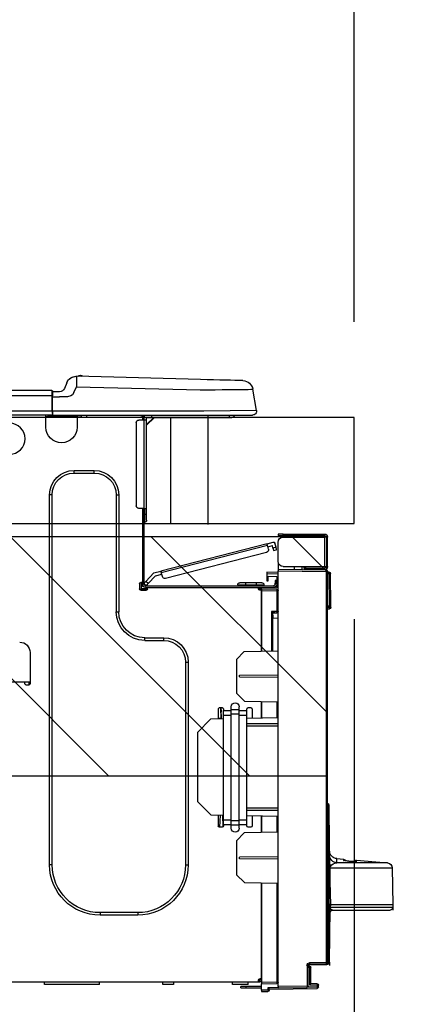
# Model space of a CAD drawing. Extents: x 27948 to 54421, y -25 to 8845.
# Drawn here: x 53277 to 53427, y 2724 to 3095 of the extents above; entities that cross this region are included whole.
import ezdxf

# ---------------------------------------------------------------- set-up
doc = ezdxf.new("R2010")
doc.units = 0
doc.header["$LTSCALE"] = 50
doc.header["$MEASUREMENT"] = 0
doc.layers.get('0').update_dxf_attribs({"linetype": 'CONTINUOUS'})
doc.layers.get('DEFPOINTS').update_dxf_attribs({"color": 146, "linetype": 'CONTINUOUS'})
for name, color, linetype in [('126-甲板', 2, 'CONTINUOUS'), ('150-機器', 8, 'CONTINUOUS'), ('166-寸法B', 11, 'CONTINUOUS'), ('180-補助', 161, 'CONTINUOUS')]:
    doc.layers.add(name, color=color, linetype=linetype)
doc.styles.add('KH001', font='txt')
doc.dimstyles.new('KH1xx030', dxfattribs={"dimscale": 30, "dimtxt": 2, "dimasz": 0.6, "dimexe": 0.3, "dimexo": 1.2, "dimgap": 0.5, "dimtad": 3, "dimdec": 1, "dimdsep": 46, "dimlunit": 6, "dimtxsty": 'KH001', "dimblk": 'DOT', "dimcen": 1, "dimdle": 1, "dimclrd": 256, "dimclre": 256, "dimclrt": 256, "dimadec": 0, "dimazin": 0, "dimtfac": 1, "dimtdec": 1, "dimtix": 1, "dimtmove": 2, "dimatfit": 3, "dimldrblk": 'CLOSEDBLANK', "dimfxl": 1, "dimtolj": 1, "dimtzin": 0, "dimlwd": -1, "dimlwe": -1, "dimarcsym": 0})

# ---------------------------------------------------------------- blocks, each defined once
blk = doc.blocks.new('_Dot')
at = {"color": 0, "linetype": 'ByBlock', "lineweight": -2}
blk.add_line((-0.5, 0), (-1, 0), dxfattribs=at)
at = {"color": 0, "linetype": 'ByBlock', "const_width": 0.5}
blk.add_lwpolyline([(-0.25, 0, 1), (0.25, 0, 1)], format="xyb", close=True, dxfattribs=at)
blk = doc.blocks.new('*D167')
at = {"layer": '166-寸法B', "transparency": 16777216}
for p, q in [((52502.42, 2981.45), (52502.42, 3243.45)), ((53402.42, 2981.45), (53402.42, 3243.45)), ((53384.42, 3234.45), (52520.42, 3234.45))]:
    blk.add_line(p, q, dxfattribs=at)
at = {"layer": 'DEFPOINTS', "color": 0, "transparency": 16777216}
for p in [(52502.42, 3234.45), (52502.42, 2945.45), (53402.42, 2945.45)]:
    blk.add_point(p, dxfattribs=at)
at = {"layer": '166-寸法B', "transparency": 16777216, "xscale": 18, "yscale": 18, "zscale": 18, "rotation": 180}
blk.add_blockref('_Dot', (52502.42, 3234.45), dxfattribs=at)
at = {"layer": '166-寸法B', "transparency": 16777216, "xscale": 18, "yscale": 18, "zscale": 18}
blk.add_blockref('_Dot', (53402.42, 3234.45), dxfattribs=at)
at = {"layer": '166-寸法B', "transparency": 16777216, "insert": (52952.42, 3279.45), "char_height": 60, "attachment_point": 5, "style": 'KH001'}
blk.add_mtext('\\A1;900', dxfattribs=at)
blk = doc.blocks.new('_ClosedBlank')
at = {"color": 0, "linetype": 'ByBlock', "lineweight": -2}
for p, q in [((-1, 0.167), (0, 0)), ((-1, 0.167), (-1, -0.167)), ((0, 0), (-1, -0.167))]:
    blk.add_line(p, q, dxfattribs=at)
blk = doc.blocks.new('HT-F6S_D')
at = {"layer": '150-機器', "color": 13, "linetype": 'Continuous'}
for p, q in [((3.67, 12.98), (3.87, 12.98)), ((3.87, 12.98), (4.46, 13)), ((4.46, 13), (5.41, 13.02)), ((5.41, 13.02), (6.72, 13.06)), ((6.72, 13.06), (8.35, 13.1)), ((8.35, 13.1), (10.25, 13.15)), ((10.25, 13.15), (12.39, 13.2)), ((12.39, 13.2), (14.7, 13.26)), ((14.7, 13.26), (17.14, 13.33)), ((17.14, 13.33), (19.64, 13.39)), ((19.64, 13.39), (66.27, 14.62)), ((66.27, 14.62), (66.27, 14.54)), ((66.27, 14.54), (66.27, 14.32)), ((66.27, 14.32), (66.28, 13.96)), ((66.28, 13.96), (66.3, 13.47)), ((66.3, 13.47), (66.31, 12.88)), ((66.31, 12.88), (66.33, 12.2)), ((66.33, 12.2), (66.35, 11.46)), ((66.35, 11.46), (66.37, 10.7)), ((66.37, 14.62), (66.37, 14.62)), ((69.98, 12.21), (70.9, 10.02)), ((69.98, 12.21), (70.9, 10.02)), ((69.98, 12.21), (69.98, 12.21)), ((-1.45, 1.72), (-0.08, 9.72)), ((0.12, 9.72), (-0.08, 9.72)), ((0.72, 9.71), (0.12, 9.72)), ((1.71, 9.7), (0.72, 9.71)), ((3.06, 9.68), (1.71, 9.7)), ((4.76, 9.66), (3.06, 9.68)), ((6.76, 9.64), (4.76, 9.66)), ((9.02, 9.61), (6.76, 9.64)), ((11.5, 9.58), (9.02, 9.61)), ((14.15, 9.55), (11.5, 9.58)), ((16.92, 9.51), (14.15, 9.55)), ((19.74, 9.48), (16.92, 9.51)), ((66.37, 10.7), (19.74, 9.48)), ((67.28, 8.51), (66.37, 10.7)), ((67.28, 8.51), (67.81, 7.65)), ((67.81, 7.65), (68.43, 7.2)), ((70.9, 10.02), (70.9, 10.02)), ((72.7, 8.81), (75.31, 8.81)), ((75.31, 7.24), (75.31, 8.91)), ((75.31, 8.81), (75.31, 7.24)), ((75.31, 8.32), (75.31, 7.24)), ((75.61, 9.2), (429.43, 9.2)), ((75.61, 9.2), (75.61, 9.17)), ((75.61, 9.17), (75.61, 9.05)), ((75.61, 9.05), (75.61, 8.87)), ((75.61, 8.87), (75.61, 8.63)), ((75.61, 8.63), (75.61, 8.33)), ((75.61, 8.33), (75.61, 7.99)), ((75.61, 7.99), (75.61, 7.63)), ((75.61, 7.63), (75.61, 7.24)), ((68.43, 7.2), (69.74, 6.87)), ((69.74, 6.87), (72.7, 6.85)), ((75.31, 6.85), (72.7, 6.85)), ((75.31, 0.59), (75.31, 7.24)), ((75.61, 7.24), (75.31, 7.24)), ((75.61, 7.24), (75.61, 1.47)), ((75.61, 7.24), (429.43, 7.24)), ((-1.45, 1.72), (18.37, 1.47)), ((18.37, 0), (0, 0)), ((8.76, -0.88), (8.76, 0)), ((18.37, 1.47), (75.31, 1.47)), ((75.31, 0), (18.37, 0)), ((38.13, 0), (38.13, -0.88)), ((62.47, -0.74), (62.44, 0)), ((64.43, -0.69), (64.4, 0)), ((66.08, 0), (66.08, -0.69)), ((66.67, 0), (66.67, -0.1)), ((67.34, 0), (67.34, -0.1)), ((67.34, 0), (67.34, -0.1)), ((70.6, -0.1), (70.59, 0)), ((70.6, -0.1), (70.59, 0)), ((71.58, -0.1), (71.57, 0)), ((71.58, -0.1), (71.57, 0)), ((71.58, -0.1), (71.57, 0)), ((71.58, -0.1), (71.57, 0)), ((71.57, 0), (71.58, -0.1)), ((71.57, 0), (71.58, -0.1)), ((71.57, 0), (71.58, -0.1)), ((71.57, 0), (71.58, -0.1)), ((73.54, -0.1), (73.53, 0)), ((75.31, 0.59), (75.31, 0)), ((75.31, 0), (429.72, 0)), ((75.61, 1.47), (429.43, 1.47)), ((77.24, -0.1), (77.24, 0)), ((77.83, -0.69), (77.83, 0)), ((8.76, -0.88), (7.78, -0.88)), ((38.13, -0.88), (8.76, -0.88)), ((37.01, -0.88), (39.94, -3.82)), ((37.27, -0.88), (39.94, -3.56)), ((39.94, -0.88), (38.13, -0.88)), ((39.94, -1.86), (39.94, -0.88)), ((39.94, -35.15), (39.94, -1.86)), ((39.94, -1.86), (40.92, -1.86)), ((40.53, -0.1), (40.73, -0.1)), ((40.73, -0.1), (40.73, -0.29)), ((40.92, -0.49), (40.92, -0.88)), ((40.92, -0.88), (40.92, -1.86)), ((40.92, -1.86), (40.92, -35.15)), ((40.92, -1.86), (42.88, -1.86)), ((41.51, -0.2), (41.51, -1.86)), ((42.1, -0.2), (41.51, -0.2)), ((43.86, -2.84), (43.86, -34.17)), ((64.43, -0.69), (62.47, -0.74)), ((65, -0.67), (64.43, -0.69)), ((65.55, -0.66), (65, -0.67)), ((66.06, -0.65), (65.55, -0.66)), ((66.08, -0.64), (65.62, -0.66)), ((66.08, -0.64), (66.06, -0.65)), ((66.08, -0.69), (77.83, -0.69)), ((66.08, -0.69), (66.08, -4.6)), ((66.67, -0.1), (77.24, -0.1)), ((77.83, -4.6), (77.83, -0.69)), ((67.26, -20.85), (59.62, -20.85)), ((59.62, -21.83), (59.62, -20.85)), ((67.26, -21.83), (59.62, -21.83)), ((67.26, -21.83), (67.26, -20.85)), ((50.42, -30.06), (50.42, -74.11)), ((51.4, -30.06), (50.42, -30.06)), ((51.4, -30.06), (51.4, -74.11)), ((75.48, -30.06), (76.46, -30.06)), ((75.48, -169.47), (75.48, -30.06)), ((76.46, -169.47), (76.46, -30.06)), ((39.94, -37.5), (39.94, -35.15)), ((40.92, -35.15), (39.94, -35.15)), ((40.73, -35.15), (40.73, -37.5)), ((40.92, -35.15), (40.92, -63.73)), ((40.92, -35.15), (42.88, -35.15)), ((41.51, -35.15), (41.51, -63.05)), ((39.94, -37.5), (40.73, -37.5)), ((39.94, -39.65), (39.94, -37.5)), ((40.73, -37.5), (40.92, -37.5)), ((40.73, -37.5), (40.73, -40.43)), ((40.73, -40.43), (40.92, -40.43)), ((-28.2, -45.9), (-28.2, -46)), ((-28.2, -57.06), (-28.2, -46)), ((-28.2, -46), (-27.12, -46)), ((-27.61, -45.9), (-27.61, -46)), ((-11.55, -44.82), (-27.12, -44.82)), ((-27.12, -45.41), (-11.55, -45.41)), ((-27.12, -46), (-27.12, -57.06)), ((-11.55, -46), (-27.12, -46)), ((-17.82, -45.41), (-17.82, -46)), ((-13.12, -46), (-13.12, -45.41)), ((-11.55, -45.41), (-11.55, -44.82)), ((-11.55, -44.82), (-9.59, -44.82)), ((-9.59, -45.41), (-11.55, -45.41)), ((-9.59, -44.82), (-9.59, -45.41)), ((-9.59, -55.1), (-9.59, -47.95)), ((-5.41, -48.46), (-7.69, -47.87)), ((-9.04, -50.74), (-9.02, -50.69)), ((-9.04, -50.76), (-9.04, -50.74)), ((-7.91, -51.05), (-9.04, -50.76)), ((-9.02, -50.69), (-9, -50.6)), ((-9, -50.6), (-8.97, -50.48)), ((-8.97, -50.48), (-8.93, -50.34)), ((-8.93, -50.34), (-8.89, -50.18)), ((-8.89, -50.18), (-8.85, -50)), ((-8.85, -50), (-8.8, -49.81)), ((-8.8, -49.81), (-8.41, -48.3)), ((-8.8, -49.81), (-7.66, -50.11)), ((-7.9, -51.04), (-7.91, -51.05)), ((-7.89, -50.98), (-7.9, -51.04)), ((-7.86, -50.9), (-7.89, -50.98)), ((-7.83, -50.78), (-7.86, -50.9)), ((-7.8, -50.63), (-7.83, -50.78)), ((-7.75, -50.47), (-7.8, -50.63)), ((-7.71, -50.29), (-7.75, -50.47)), ((-7.66, -50.11), (-7.71, -50.29)), ((-7.66, -50.11), (-7.42, -49.16)), ((-5.71, -49.6), (-7.42, -49.16)), ((-5.95, -50.55), (-5.56, -49.03)), ((-5.56, -49.03), (-5.53, -48.92)), ((34.39, -59.36), (-5.56, -49.03)), ((-5.53, -48.92), (-5.51, -48.81)), ((-5.51, -48.81), (-5.48, -48.72)), ((-5.48, -48.72), (-5.46, -48.63)), ((-5.46, -48.63), (-5.44, -48.56)), ((-5.44, -48.56), (-5.43, -48.51)), ((-5.43, -48.51), (-5.42, -48.47)), ((-5.42, -48.47), (-5.41, -48.46)), ((-5.41, -48.46), (34.54, -58.8)), ((-5.25, -51.74), (32.8, -61.58)), ((-9.66, -55.59), (-9.59, -55.59)), ((-28.82, -59.71), (-28.82, -59.23)), ((-28.82, -59.23), (-28.64, -59.23)), ((-28.64, -59.71), (-28.64, -59.23)), ((-28.64, -59.23), (-28.2, -59.32)), ((-27.12, -57.06), (-28.2, -57.06)), ((-28.2, -57.06), (-28.2, -57.16)), ((-28.2, -206.33), (-28.2, -58.88)), ((-28.2, -58.88), (-27.71, -58.88)), ((-27.71, -58.39), (-9.59, -58.23)), ((-9.59, -58.72), (-27.71, -58.88)), ((-27.71, -58.88), (-27.71, -206.33)), ((-27.61, -57.06), (-27.61, -57.16)), ((-11.55, -57.06), (-27.12, -57.06)), ((-19.87, -57.65), (-27.12, -57.65)), ((-19.87, -58.23), (-27.12, -58.23)), ((-19.87, -57.06), (-19.87, -57.51)), ((-19.45, -57.51), (-19.87, -57.51)), ((-19.87, -58.23), (-19.87, -57.65)), ((-19.87, -57.65), (-19.38, -57.65)), ((-19.38, -58.23), (-19.87, -58.23)), ((-19.45, -57.51), (-19.45, -57.06)), ((-19.38, -57.51), (-19.45, -57.51)), ((-19.38, -57.65), (-19.38, -57.06)), ((-19.38, -57.65), (-19.38, -58.23)), ((-19.38, -58.32), (-19.38, -58.23)), ((-18.51, -57.06), (-18.51, -58.31)), ((-15.71, -58.29), (-15.71, -57.06)), ((-9.59, -56.08), (-9.86, -56.08)), ((-9.59, -56.08), (-9.59, -58.23)), ((-9.59, -58.23), (-9.59, -58.72)), ((-9.59, -215.3), (-9.59, -58.72)), ((-9.59, -59.27), (-5.29, -59.2)), ((-5.29, -59.2), (-5.29, -59.68)), ((34.42, -59.25), (34.39, -59.36)), ((34.45, -59.15), (34.42, -59.25)), ((34.47, -59.05), (34.45, -59.15)), ((34.49, -58.96), (34.47, -59.05)), ((34.51, -58.89), (34.49, -58.96)), ((34.53, -58.84), (34.51, -58.89)), ((34.54, -58.8), (34.53, -58.81)), ((34.53, -58.81), (34.53, -58.84)), ((37.24, -59.49), (34.54, -58.8)), ((-29.47, -72.06), (-29.31, -59.71)), ((-28.98, -72.06), (-28.82, -59.71)), ((-28.64, -59.71), (-28.82, -59.71)), ((-5.29, -59.68), (-9.59, -59.76)), ((-5.29, -60.71), (-9.1, -60.77)), ((-9.1, -60.77), (-9.1, -62.36)), ((-9.1, -62.36), (-8.52, -62.36)), ((-9.1, -63.34), (-9.1, -62.36)), ((-8.52, -62.36), (-8.52, -63.34)), ((-5.87, -61.48), (-5.87, -61.09)), ((-5.29, -61.48), (-5.87, -61.48)), ((-5.87, -62.46), (-5.87, -61.48)), ((-5.29, -62.46), (-5.87, -62.46)), ((-5.36, -60.71), (-5.31, -60.88)), ((-5.31, -60.88), (-5.29, -61.09)), ((-5.29, -59.68), (-5.29, -60.71)), ((-5.29, -61.09), (-5.29, -61.48)), ((-5.29, -61.48), (-5.29, -62.46)), ((34, -60.88), (34.39, -59.36)), ((36.61, -60.55), (34.24, -59.93)), ((39.4, -63.51), (36.61, -60.55)), ((37.24, -59.49), (40.25, -62.71)), ((39.4, -63.51), (40.25, -62.71)), ((40.25, -62.71), (40.38, -62.85)), ((40.38, -62.85), (40.51, -62.98)), ((40.51, -62.98), (40.63, -63.1)), ((41.51, -63.05), (41.51, -63.73)), ((41.51, -63.05), (42.1, -63.05)), ((42, -63.05), (42, -65.5)), ((-9.11, -66.18), (-9.59, -66.18)), ((-9.11, -65.7), (-3.33, -65.59)), ((-3.33, -66.08), (-9.11, -66.18)), ((-9.11, -66.18), (-9.11, -74)), ((-8.52, -63.34), (-9.1, -63.34)), ((-9.1, -63.73), (-9.1, -63.34)), ((-9.1, -63.73), (-9.1, -65.09)), ((-9.1, -65.09), (-3.33, -65.19)), ((-8.52, -63.73), (-8.52, -63.34)), ((-8.52, -65.1), (-8.52, -64.91)), ((-8.52, -64.91), (-7.93, -64.91)), ((40.34, -64.32), (-7.93, -64.32)), ((-2.25, -64.91), (-7.93, -64.91)), ((-6.56, -64.91), (-6.56, -65.13)), ((-4.21, -63.93), (-4.21, -64.32)), ((-1.27, -63.93), (-4.21, -63.93)), ((-3.43, -63.15), (-1.27, -63.15)), ((-3.33, -65.59), (-3.33, -65.19)), ((-2.25, -65.4), (-3.33, -65.4)), ((-3.33, -65.59), (-3.33, -65.99)), ((-3.33, -65.74), (-2.32, -65.75)), ((-3.33, -88.93), (-3.33, -65.99)), ((-3.33, -65.99), (-2.74, -65.99)), ((-3.33, -66.08), (-3.33, -88.93)), ((-2.25, -65.5), (-2.25, -64.91)), ((39.65, -64.91), (-2.25, -64.91)), ((-1.27, -63.15), (2.64, -63.15)), ((-1.27, -63.15), (-1.27, -63.93)), ((-1.27, -63.93), (-1.27, -64.32)), ((2.64, -63.93), (-1.27, -63.93)), ((2.64, -63.15), (4.8, -63.15)), ((2.64, -63.15), (2.64, -63.93)), ((2.64, -63.93), (2.64, -64.32)), ((5.58, -63.93), (2.64, -63.93)), ((5.58, -63.93), (5.58, -64.32)), ((39.53, -63.65), (39.4, -63.51)), ((39.65, -63.78), (39.53, -63.65)), ((39.77, -63.91), (39.65, -63.78)), ((40.34, -64.91), (39.65, -64.91)), ((39.65, -65.5), (39.65, -64.91)), ((42, -65.4), (39.65, -65.4)), ((39.87, -64.01), (39.77, -63.91)), ((41.8, -65.89), (39.85, -65.89)), ((39.95, -64.1), (39.87, -64.01)), ((40.02, -64.17), (39.95, -64.1)), ((40.05, -64.21), (40.02, -64.17)), ((40.07, -64.22), (40.05, -64.21)), ((40.92, -63.42), (40.07, -64.22)), ((42.1, -65.99), (40.14, -65.99)), ((40.63, -63.1), (40.73, -63.21)), ((40.73, -63.21), (40.81, -63.3)), ((40.81, -63.3), (40.87, -63.37)), ((40.87, -63.37), (40.91, -63.41)), ((40.91, -63.41), (40.92, -63.42)), ((42.59, -63.54), (42.59, -65.5)), ((-29.47, -72.06), (-28.98, -72.06)), ((-29.46, -72.55), (-29.47, -72.06)), ((-28.98, -72.06), (-28.2, -72.06)), ((-28.97, -72.55), (-28.98, -72.06)), ((-28.97, -73.03), (-28.97, -72.55)), ((-28.97, -72.55), (-28.2, -72.55)), ((-28.2, -73.03), (-28.97, -73.03)), ((-9.11, -74), (-9.59, -74)), ((-9.11, -74), (-7.16, -74)), ((-7.16, -74), (-7.16, -88.87)), ((51.4, -74.11), (50.42, -74.11)), ((-9.59, -74.47), (-9.23, -74.48)), ((-7.64, -76.46), (-9.59, -76.43)), ((-7.64, -74.49), (-9.1, -74.49)), ((-8.34, -74.49), (-7.64, -74.51)), ((-7.64, -75.34), (-7.64, -74.49)), ((-7.64, -75.34), (-7.64, -76.46)), ((-7.64, -88.86), (-7.64, -76.46)), ((40.63, -83.9), (33.48, -83.9)), ((33.48, -84.88), (33.48, -83.9)), ((40.63, -84.88), (33.48, -84.88)), ((40.63, -84.88), (40.63, -83.9)), ((3.13, -89.05), (-9.59, -88.82)), ((6.07, -92.09), (3.13, -89.05)), ((6.07, -92.09), (6.07, -104.8)), ((83.8, -89.48), (83.8, -101.23)), ((24.28, -93.1), (24.28, -169.47)), ((25.26, -93.1), (24.28, -93.1)), ((25.26, -93.1), (25.26, -169.47)), ((4.9, -98.01), (-9.59, -97.93)), ((4.9, -98.67), (-9.59, -98.75)), ((4.9, -98.67), (4.9, -98.01)), ((83.8, -100.64), (85.76, -100.64)), ((84.29, -100.64), (84.27, -101.72)), ((84.29, -101.72), (85.27, -101.72)), ((85.76, -101.23), (85.76, -100.64)), ((85.76, -100.64), (116.11, -100.64)), ((3.08, -107.79), (6.07, -104.8)), ((3.08, -107.79), (-9.59, -108.01)), ((-9.11, -108), (-9.11, -114.13)), ((-3.33, -114.23), (-3.33, -107.9)), ((-3.33, -107.9), (-3.33, -114.23)), ((0.2, -110.73), (0.2, -114.29)), ((1.66, -110.24), (0.69, -110.24)), ((2.15, -111.36), (2.15, -110.73)), ((5.09, -111.02), (5.09, -109.89)), ((5.09, -111.02), (8.03, -111.02)), ((5.09, -112.7), (5.09, -111.02)), ((8.03, -111.02), (8.03, -109.89)), ((8.03, -112.7), (8.03, -111.02)), ((10.96, -110.73), (10.96, -111.36)), ((12.43, -110.24), (11.45, -110.24)), ((11.92, -110.24), (11.89, -111.82)), ((11.91, -114.35), (11.98, -110.24)), ((12.92, -110.73), (12.92, -114.52)), ((-9.59, -114.12), (2.15, -114.33)), ((2.15, -113.04), (2.15, -111.36)), ((5.09, -111.36), (2.15, -111.36)), ((5.09, -113.04), (2.15, -113.04)), ((2.15, -152.53), (2.15, -113.04)), ((5.09, -152.88), (5.09, -112.7)), ((5.09, -112.7), (8.03, -112.7)), ((10.96, -111.36), (8.03, -111.36)), ((8.03, -152.88), (8.03, -112.7)), ((10.96, -113.04), (8.03, -113.04)), ((10.96, -113.04), (10.96, -111.36)), ((10.96, -152.53), (10.96, -113.04)), ((10.96, -114.48), (15.86, -114.57)), ((11.84, -114.5), (11.85, -114.35)), ((11.87, -112.78), (11.85, -114.35)), ((11.85, -114.5), (11.85, -114.35)), ((11.85, -114.35), (12.92, -114.35)), ((11.87, -112.71), (11.88, -112.62)), ((11.87, -112.76), (11.87, -112.71)), ((11.87, -112.78), (11.87, -112.76)), ((11.93, -112.78), (11.87, -112.78)), ((11.88, -112.19), (11.89, -112.01)), ((11.88, -112.36), (11.88, -112.19)), ((11.88, -112.5), (11.88, -112.36)), ((11.88, -112.62), (11.88, -112.5)), ((11.89, -111.82), (11.95, -111.82)), ((11.89, -112.01), (11.89, -111.82)), ((20.76, -119.64), (15.86, -114.57)), ((-9.59, -116.29), (2.15, -116.35)), ((2.15, -117.04), (-9.59, -117.1)), ((20.76, -119.64), (20.76, -145.66)), ((-28.78, -206.41), (-28.78, -147.12)), ((-28.3, -147.12), (-28.78, -147.12)), ((-28.69, -146.82), (-28.67, -146.79)), ((-28.67, -146.79), (-28.59, -146.72)), ((-28.65, -146.78), (-28.2, -146.31)), ((-28.59, -146.72), (-28.47, -146.6)), ((-28.47, -146.6), (-28.45, -146.58)), ((-28.2, -147.01), (-28.3, -147.12)), ((-28.3, -147.12), (-28.3, -206.41)), ((-9.59, -148.11), (2.15, -148.17)), ((15.77, -150.64), (20.76, -145.66)), ((-29.06, -169.19), (-28.78, -149.49)), ((2.15, -148.86), (-9.59, -148.92)), ((2.15, -150.88), (-9.59, -151.09)), ((-9.11, -151.08), (-9.11, -157.21)), ((-3.33, -157.31), (-3.33, -150.98)), ((-3.33, -150.98), (-3.33, -157.31)), ((0.2, -150.92), (0.2, -154.78)), ((15.77, -150.64), (10.96, -150.73)), ((11.13, -155.15), (11.21, -150.72)), ((12.3, -155.27), (12.14, -150.71)), ((12.92, -150.69), (12.92, -154.78)), ((0.69, -155.27), (1.66, -155.27)), ((2.15, -154.22), (2.15, -152.53)), ((5.09, -152.53), (2.15, -152.53)), ((5.09, -154.22), (2.15, -154.22)), ((2.15, -154.78), (2.15, -154.22)), ((5.09, -152.88), (8.03, -152.88)), ((5.09, -154.56), (5.09, -152.88)), ((5.09, -154.56), (8.03, -154.56)), ((5.09, -155.69), (5.09, -154.56)), ((10.96, -152.53), (8.03, -152.53)), ((8.03, -154.56), (8.03, -152.88)), ((10.96, -154.22), (8.03, -154.22)), ((8.03, -155.69), (8.03, -154.56)), ((10.96, -154.22), (10.96, -152.53)), ((10.96, -154.22), (10.96, -154.78)), ((11.45, -155.27), (12.43, -155.27)), ((-9.59, -157.2), (3.13, -157.42)), ((6.07, -160.46), (3.13, -157.42)), ((6.07, -160.46), (6.07, -173.18)), ((-9.59, -166.46), (4.9, -166.54)), ((4.9, -167.2), (4.9, -166.54)), ((-52.58, -170.64), (-52.77, -184.55)), ((-29.13, -170.64), (-52.58, -170.64)), ((-39.14, -167.75), (-50.78, -168.72)), ((-50.78, -168.72), (-31.72, -168.72)), ((-39.14, -168.28), (-39.14, -167.75)), ((-36.21, -168.06), (-37.18, -168.14)), ((-34.25, -167.87), (-34.36, -167.89)), ((-31.68, -167.12), (-34.25, -167.34)), ((-34.25, -167.34), (-34.25, -167.54)), ((-34.25, -167.54), (-34.25, -167.87)), ((-31.72, -168.72), (-31.71, -168.57)), ((-31.71, -168.57), (-31.7, -168.07)), ((-31.7, -168.07), (-31.69, -167.37)), ((-31.69, -167.37), (-31.68, -167.12)), ((-31.68, -167.12), (-31.68, -167.14)), ((-29.24, -175.72), (-29.13, -170.64)), ((-29.04, -170.65), (-29.12, -175.73)), ((-9.59, -167.28), (4.9, -167.2)), ((25.26, -169.47), (24.28, -169.47)), ((75.48, -169.47), (76.46, -169.47)), ((3.08, -176.17), (6.07, -173.18)), ((-29.39, -184.53), (-29.24, -175.72)), ((-29.12, -175.73), (-29.26, -184.54)), ((3.08, -176.17), (-9.59, -176.39)), ((-9.11, -176.38), (-9.11, -213.72)), ((-3.33, -212.45), (-3.33, -176.28)), ((-3.33, -176.28), (-3.33, -213.82)), ((-52.77, -184.55), (-52.76, -185.54)), ((-52.77, -184.55), (-29.39, -184.55)), ((-29.39, -184.54), (-29.39, -184.53)), ((-29.39, -184.55), (-29.39, -184.54)), ((-29.32, -184.27), (-29.31, -184.18)), ((-29.32, -184.55), (-29.32, -184.27)), ((-29.32, -184.57), (-29.32, -184.55)), ((-29.32, -184.55), (-29.32, -184.55)), ((-29.31, -185.54), (-29.32, -184.57)), ((-29.31, -184.15), (-29.3, -184.14)), ((-29.31, -184.18), (-29.31, -184.15)), ((-29.3, -184.14), (-29.3, -184.14)), ((-29.3, -184.14), (-29.29, -184.14)), ((-29.29, -184.14), (-29.29, -184.15)), ((-29.29, -184.15), (-29.29, -184.17)), ((-29.29, -184.17), (-29.28, -184.27)), ((-29.28, -184.27), (-29.27, -184.39)), ((-29.27, -184.39), (-29.27, -184.54)), ((-29.27, -184.54), (-29.25, -185.54)), ((-29.26, -184.55), (-29.26, -184.54)), ((-29.26, -184.54), (-29.26, -184.54)), ((-29.26, -184.54), (-29.26, -184.54)), ((-29.26, -184.54), (-29.26, -184.55)), ((-28.78, -184.55), (-29.26, -184.55)), ((-52.76, -185.54), (-52.76, -186.5)), ((-52.76, -185.54), (-29.31, -185.54)), ((-30.21, -186.5), (-51.78, -186.5)), ((-30.21, -186.5), (-29.62, -186.27)), ((-29.62, -186.27), (-29.46, -186.08)), ((-29.46, -186.08), (-29.36, -185.87)), ((-29.36, -185.87), (-29.34, -185.78)), ((-28.97, -206.1), (-29.25, -186.02)), ((43.27, -187.48), (43.27, -188.46)), ((43.27, -187.48), (57.47, -187.48)), ((43.27, -188.46), (57.47, -188.46)), ((57.47, -187.48), (57.47, -188.46)), ((-28.97, -206.1), (-28.97, -207.36)), ((-28.78, -206.41), (-28.3, -206.41)), ((-28.3, -206.41), (-28.19, -206.41)), ((-21.09, -207.03), (-28.3, -206.9)), ((-28.2, -206.33), (-27.71, -206.33)), ((-27.5, -207.06), (-27.99, -207.06)), ((-27.71, -206.33), (-21.44, -206.38)), ((-21.44, -206.87), (-27.71, -206.82)), ((-27.5, -207.06), (-27.5, -206.91)), ((-21.26, -207.06), (-27.5, -207.06)), ((-21.44, -207.59), (-20.95, -207.59)), ((-21.26, -207.04), (-21.26, -207.02)), ((-21.26, -207.06), (-21.26, -207.04)), ((-21.11, -207.05), (-21.26, -207.06)), ((-21.06, -207.06), (-21.12, -207.05)), ((-21.07, -207.04), (-21.11, -207.05)), ((-20.47, -207.36), (-20.95, -207.36)), ((-20.95, -215.2), (-20.95, -207.36)), ((-20.47, -207.36), (-20.47, -215.2)), ((-21.93, -214.24), (-21.93, -208.08)), ((-21.45, -208.08), (-21.93, -208.08)), ((-21.45, -208.08), (-21.45, -214.72)), ((-20.95, -208.08), (-21.45, -208.08)), ((-24.77, -214.77), (-24.29, -214.77)), ((-24.77, -215.51), (-24.77, -214.77)), ((-24.29, -214.28), (-21.93, -214.24)), ((-21.45, -214.72), (-24.29, -214.77)), ((-24.29, -214.77), (-24.29, -215.51)), ((-9.59, -213.72), (-9.11, -213.72)), ((-9.11, -213.72), (-3.33, -213.82)), ((-3.33, -214.31), (-9.11, -214.21)), ((-3.33, -212.45), (-2.74, -212.45)), ((-3.33, -212.94), (-2.74, -212.94)), ((-3.33, -213.52), (-2.74, -213.52)), ((-3.33, -213.82), (-3.33, -214.31)), ((-3.33, -216.66), (-3.33, -214.31)), ((-2.74, -212.45), (-2.74, -212.94)), ((-2.74, -213.52), (-2.74, -212.94)), ((-2.74, -212.94), (-2.25, -212.94)), ((-2.25, -213.52), (-2.74, -213.52)), ((-2.25, -212.93), (-2.25, -212.94)), ((-2.25, -213.52), (-2.25, -212.94)), ((416.18, -213.52), (-2.25, -213.52)), ((1.66, -214.5), (1.66, -213.52)), ((1.66, -214.5), (7.54, -214.5)), ((7.54, -214.5), (7.54, -213.52)), ((29.86, -213.52), (29.86, -214.5)), ((29.86, -214.5), (33.78, -214.5)), ((33.78, -214.5), (33.78, -213.52)), ((57.66, -214.5), (57.66, -213.52)), ((57.66, -214.5), (78.42, -214.5)), ((78.42, -214.5), (78.42, -213.52)), ((-24.77, -215.51), (-24.29, -215.51)), ((-24.29, -215.51), (-20.79, -215.57)), ((-6.27, -216.31), (-24.29, -216)), ((-20.47, -215.2), (-20.95, -215.2)), ((-20.47, -215.2), (-9.59, -215.3)), ((-9.59, -215.79), (-20.47, -215.69)), ((-9.59, -215.3), (-9.59, -215.79)), ((-9.59, -215.76), (-5.78, -215.83)), ((-6.27, -216.66), (-6.27, -216.31)), ((-5.78, -216.66), (-6.27, -216.66)), ((-5.78, -215.83), (-5.78, -216.66)), ((-5.78, -216.66), (-3.33, -216.66)), ((-3.33, -217.15), (-5.78, -217.15)), ((-3.33, -215.29), (2.55, -215.29)), ((2.55, -215.87), (-3.33, -215.87)), ((-3.33, -216.66), (-3.33, -217.15)), ((2.55, -215.29), (2.55, -215.87)), ((2.55, -215.29), (4.5, -215.29)), ((4.5, -215.87), (2.55, -215.87)), ((4.5, -215.87), (4.5, -215.29))]:
    blk.add_line(p, q, dxfattribs=at)
for points in [[(-7.16, -74), (-7.22, -74.07), (-7.28, -74.13), (-7.33, -74.18), (-7.39, -74.24), (-7.44, -74.29), (-7.49, -74.34), (-7.53, -74.38), (-7.56, -74.42), (-7.59, -74.45), (-7.61, -74.47), (-7.63, -74.48), (-7.64, -74.49), (-7.64, -74.49)], [(-28.97, -206.1), (-28.96, -206.1), (-28.92, -206.1), (-28.87, -206.1), (-28.79, -206.1), (-28.78, -206.1)], [(-21.93, -214.24), (-21.93, -214.25), (-21.91, -214.26), (-21.9, -214.28), (-21.87, -214.3), (-21.84, -214.34), (-21.8, -214.38), (-21.75, -214.42), (-21.71, -214.47), (-21.65, -214.52), (-21.59, -214.58), (-21.54, -214.64), (-21.48, -214.7), (-21.45, -214.72)], [(-5.78, -215.83), (-5.85, -215.89), (-5.91, -215.95), (-5.96, -216.01), (-6.02, -216.06), (-6.07, -216.11), (-6.12, -216.16), (-6.16, -216.2), (-6.19, -216.24), (-6.22, -216.27), (-6.24, -216.29), (-6.26, -216.3), (-6.27, -216.31), (-6.27, -216.31)]]:
    blk.add_lwpolyline(points, dxfattribs=at)
blk.add_circle((91.54, -8.91), 5.87, dxfattribs=at)
for centre, radius, start, end in [((64.9, 14.28), 0.784, 23.5498, 159.4502), ((64.9, 14.28), 0.784, 23.5498, 92.5103), ((3.78, 9.06), 3.92, 91.5, 170.3266), ((66.37, 10.7), 3.92, 22.6199, 91.5), ((66.37, 10.7), 3.92, 22.6199, 87.6957), ((72.7, 10.77), 1.96, 202.6196, 270), ((72.7, 10.77), 1.96, 202.6203, 270), ((75.61, 8.91), 0.294, 90, 180), ((0, 1.47), 1.47, 170.3266, 270), ((7.78, 0.1), 0.979, 185.7392, 270), ((78.71, -0.05), 3.46, 153.842, 169.2883), ((39.94, -0.88), 0.979, 0, 64.1581), ((40.34, -0.49), 0.587, 0, 56.4427), ((40.34, -0.49), 1.17, 0, 24.6243), ((42.1, 0.29), 0.49, 270, 323.1301), ((42.88, -2.84), 0.979, 0, 90), ((71.96, -4.6), 5.87, 180, 0), ((59.62, -30.06), 9.2, 90, 180), ((59.62, -30.06), 8.22, 90, 180), ((67.26, -30.06), 9.2, 0, 90), ((67.26, -30.06), 8.22, 0, 90), ((42.88, -34.17), 0.979, 270, 0), ((40.73, -39.65), 0.783, 180, 270), ((-27.12, -45.9), 1.08, 90, 180), ((-27.12, -45.9), 0.49, 90, 180), ((-11.55, -47.95), 1.96, 0, 90), ((-7.84, -48.44), 0.587, 75.5, 165.5), ((-5.01, -50.79), 0.979, 165.5, 255.5), ((-11.55, -55.1), 1.96, 270, 0), ((-28.82, -59.72), 0.49, 90, 179.25), ((-27.12, -57.16), 1.08, 180, 270), ((-27.71, -58.88), 0.49, 90.5, 180), ((-13.68, -58.64), 14.03, 179.0003, 180.9997), ((-27.12, -57.16), 0.49, 180, 270), ((-29.06, -69.06), 9.34, 88.4993, 91.5007), ((-28.61, -60.42), 0.705, 53.7718, 92.6206), ((-6.29, -61.06), 0.414, 356.0965, 55.8364), ((33.05, -60.64), 0.979, 255.5, 345.5), ((42.1, -63.54), 0.49, 0, 90), ((-9.1, -66.18), 0.49, 91, 180), ((-2.1, -65.94), 7.02, 178.0016, 181.9984), ((-7.93, -63.73), 1.17, 180, 270), ((-7.93, -63.73), 0.587, 180, 270), ((-3.43, -63.93), 0.783, 90, 180), ((-2.74, -65.5), 0.49, 270, 0), ((4.8, -63.93), 0.783, 0, 90), ((40.14, -65.5), 0.49, 180, 270), ((40.34, -63.73), 0.587, 270, 0), ((40.34, -63.73), 1.17, 270, 0), ((41.51, -65.5), 0.49, 270, 0), ((42.1, -65.5), 0.49, 270, 0), ((-29.22, -63.2), 9.36, 268.5011, 271.4989), ((-28.97, -72.55), 0.49, 180.75, 270), ((-9.1, -74), 0.49, 180, 270), ((-2.09, -74.13), 7.02, 179.0015, 182.9981), ((40.63, -74.11), 9.79, 270, 0), ((40.63, -74.11), 10.77, 270, 0), ((33.48, -93.1), 9.2, 90, 180), ((33.48, -93.1), 8.22, 90, 180), ((87.72, -89.48), 3.92, 90, 180), ((84.29, -101.23), 0.49, 180, 270), ((85.27, -101.23), 0.49, 270, 0), ((0.69, -110.73), 0.49, 90, 180), ((1.66, -110.73), 0.49, 0, 90), ((6.56, -109.89), 1.47, 90, 180), ((6.56, -109.89), 1.47, 0, 90), ((11.45, -110.73), 0.49, 90, 180), ((12.43, -110.73), 0.49, 0, 90), ((-28.29, -147.12), 0.49, 136, 180), ((-28.55, -146.96), 0.196, 135, 173.5462), ((-21.48, -139.89), 9.94, 223.9033, 226.6897), ((0.69, -154.78), 0.49, 180, 270), ((1.66, -154.78), 0.49, 270, 0), ((6.56, -155.69), 1.47, 180, 270), ((6.56, -155.69), 1.47, 270, 0), ((11.45, -154.78), 0.49, 180, 270), ((12.43, -154.78), 0.49, 270, 0), ((-31.95, -165.79), 2.94, 274.5374, 359.1922), ((-31.93, -164.2), 2.94, 274.6786, 359.2), ((-50.62, -170.67), 1.96, 94.7636, 179.2), ((-39.06, -168.72), 0.979, 31.072, 94.7371), ((-39.12, -162.76), 5.52, 269.7408, 275.7037), ((-39.45, -156.88), 11.41, 272.1215, 274.4159), ((-43.66, -91.52), 76.9, 273.7962, 274.8311), ((-38.44, -134.83), 33.31, 273.8399, 277.2241), ((-39.23, -125.5), 42.67, 274.0631, 276.5531), ((-34.17, -168.31), 0.979, 94.7373, 159.0928), ((-31.65, -171.35), 2.64, 29.3305, 91.3255), ((-30.6, -169.15), 1.54, 323.7536, 358.5087), ((-30.84, -170.96), 1.74, 10.6053, 31.1407), ((-29.37, -173.91), 3.28, 84.208, 85.8126), ((2.19, -169.59), 31.26, 179.2673, 181.9375), ((43.27, -169.47), 18.99, 180, 270), ((43.27, -169.47), 18.01, 180, 270), ((57.47, -169.47), 18.99, 270, 0), ((57.47, -169.47), 18.01, 270, 0), ((-29.4, -185.02), 0.488, 87.1945, 88.9046), ((-29.4, -184.52), 0.0217, 283.9455, 337.3408), ((-30.51, -184.17), 1.19, 342.3369, 355.2256), ((-29.45, -176.44), 8.11, 270.9232, 271.2866), ((-28, -184.38), 1.27, 180.4344, 187.1014), ((-29.32, -185.67), 1.14, 86.7917, 86.9534), ((-51.78, -185.52), 0.979, 180.8, 270), ((-30.21, -187.48), 0.979, 0.8, 90), ((-30.21, -185.54), 0.908, 344.5539, 359.8665), ((-29.67, -186.03), 0.414, 1.7341, 37.5465), ((-29.43, -178.21), 7.33, 271.014, 271.4127), ((-142.05, -186.2), 112.8, 0.0902, 0.3343), ((-27.99, -206.08), 0.979, 180.8, 270), ((-28.29, -206.41), 0.49, 180, 269), ((-21.29, -206.66), 7.01, 178.0009, 181.9991), ((-27.71, -206.33), 0.49, 180, 269.5), ((-13.69, -206.57), 14.03, 179.0002, 180.9998), ((-21.44, -208.08), 0.49, 90, 180), ((-14.43, -207.96), 7.02, 177.0019, 180.9984), ((-21.44, -207.36), 0.979, 0, 89.5), ((-7.41, -206.63), 14.02, 179, 181), ((-21.44, -207.36), 0.49, 0, 89.5), ((-24.28, -214.77), 0.49, 91, 180), ((-17.28, -214.53), 7.01, 178.0009, 181.9991), ((-9.1, -213.72), 0.49, 180, 269), ((-2.1, -213.96), 7.02, 178.0016, 181.9984), ((-2.74, -212.94), 0.49, 0, 90), ((-24.28, -215.51), 0.49, 180, 269), ((-17.28, -215.75), 7.02, 178.001, 181.999), ((-20.46, -215.2), 0.49, 180, 269.5), ((-6.46, -215.45), 14.01, 178.999, 181.001), ((-5.78, -216.66), 0.49, 180, 270), ((1.23, -216.78), 7.02, 179.0014, 182.9984)]:
    blk.add_arc(centre, radius, start, end, dxfattribs=at)
at = {"layer": 'DEFPOINTS', "color": 13, "linetype": 'Continuous'}
blk.add_line((16.8, -41.29), (16.8, 0), dxfattribs=at)
blk = doc.blocks.new('*D178')
at = {"layer": '166-寸法B', "transparency": 16777216}
for p, q in [((53382.39, 3745.05), (53382.39, 3454.94)), ((53402.42, 2981.45), (53402.42, 3472.94)), ((53364.39, 3463.94), (53346.39, 3463.94)), ((53402.42, 3463.94), (53382.39, 3463.94)), ((53402.42, 3463.94), (53382.39, 3463.94)), ((53549.79, 3463.94), (53402.42, 3463.94)), ((53420.42, 3463.94), (53438.42, 3463.94))]:
    blk.add_line(p, q, dxfattribs=at)
at = {"layer": 'DEFPOINTS', "color": 0, "transparency": 16777216}
for p in [(53382.39, 3781.05), (53382.39, 3463.94), (53402.42, 2945.45)]:
    blk.add_point(p, dxfattribs=at)
at = {"layer": '166-寸法B', "transparency": 16777216, "xscale": 18, "yscale": 18, "zscale": 18}
blk.add_blockref('_Dot', (53382.39, 3463.94), dxfattribs=at)
at = {"layer": '166-寸法B', "transparency": 16777216, "xscale": 18, "yscale": 18, "zscale": 18, "rotation": 180}
blk.add_blockref('_Dot', (53402.42, 3463.94), dxfattribs=at)
at = {"layer": '166-寸法B', "transparency": 16777216, "insert": (53499.16, 3508.94), "char_height": 60, "attachment_point": 5, "style": 'KH001'}
blk.add_mtext('\\A1;20', dxfattribs=at)
blk = doc.blocks.new('*D189')
at = {"layer": '166-寸法B', "transparency": 16777216}
for p, q in [((52752.42, 2836.02), (52752.42, 2623.02)), ((53392.42, 2682.45), (53392.42, 2623.02)), ((52770.42, 2632.02), (53374.42, 2632.02))]:
    blk.add_line(p, q, dxfattribs=at)
at = {"layer": 'DEFPOINTS', "color": 0, "transparency": 16777216}
for p in [(52752.42, 2872.02), (53392.42, 2718.45), (53392.42, 2632.02)]:
    blk.add_point(p, dxfattribs=at)
at = {"layer": '166-寸法B', "transparency": 16777216, "xscale": 18, "yscale": 18, "zscale": 18, "rotation": 180}
blk.add_blockref('_Dot', (52752.42, 2632.02), dxfattribs=at)
at = {"layer": '166-寸法B', "transparency": 16777216, "xscale": 18, "yscale": 18, "zscale": 18}
blk.add_blockref('_Dot', (53392.42, 2632.02), dxfattribs=at)
at = {"layer": '166-寸法B', "transparency": 16777216, "insert": (53072.42, 2677.02), "char_height": 60, "attachment_point": 5, "style": 'KH001'}
blk.add_mtext('\\A1;640', dxfattribs=at)
blk = doc.blocks.new('*D190')
at = {"layer": '166-寸法B', "transparency": 16777216}
for p, q in [((53402.42, 2869.45), (53402.42, 2623.02)), ((53392.42, 2682.45), (53392.42, 2623.02)), ((53374.42, 2632.02), (53356.42, 2632.02)), ((53392.42, 2632.02), (53402.42, 2632.02)), ((53392.42, 2632.02), (53402.42, 2632.02)), ((53544.91, 2632.02), (53402.42, 2632.02)), ((53420.42, 2632.02), (53438.42, 2632.02))]:
    blk.add_line(p, q, dxfattribs=at)
at = {"layer": 'DEFPOINTS', "color": 0, "transparency": 16777216}
for p in [(53402.42, 2905.45), (53392.42, 2718.45), (53402.42, 2632.02)]:
    blk.add_point(p, dxfattribs=at)
at = {"layer": '166-寸法B', "transparency": 16777216, "xscale": 18, "yscale": 18, "zscale": 18}
blk.add_blockref('_Dot', (53392.42, 2632.02), dxfattribs=at)
at = {"layer": '166-寸法B', "transparency": 16777216, "xscale": 18, "yscale": 18, "zscale": 18, "rotation": 180}
blk.add_blockref('_Dot', (53402.42, 2632.02), dxfattribs=at)
at = {"layer": '166-寸法B', "transparency": 16777216, "insert": (53496.26, 2677.02), "char_height": 60, "attachment_point": 5, "style": 'KH001'}
blk.add_mtext('\\A1;10', dxfattribs=at)
blk = doc.blocks.new('*D202')
at = {"layer": '166-寸法B', "transparency": 16777216}
for p, q in [((53438.42, 2945.45), (53767.19, 2945.45)), ((53758.19, 2103.45), (53758.19, 2927.45)), ((53437.9, 2085.45), (53767.19, 2085.45))]:
    blk.add_line(p, q, dxfattribs=at)
at = {"layer": 'DEFPOINTS', "color": 0, "transparency": 16777216}
for p in [(53402.42, 2945.45), (53758.19, 2945.45), (53401.9, 2085.45)]:
    blk.add_point(p, dxfattribs=at)
at = {"layer": '166-寸法B', "transparency": 16777216, "xscale": 18, "yscale": 18, "zscale": 18}
for p, rotation in [((53758.19, 2945.45), 90), ((53758.19, 2085.45), 270)]:
    blk.add_blockref('_Dot', p, dxfattribs=dict(at, rotation=rotation))
at = {"layer": '166-寸法B', "transparency": 16777216, "insert": (53708.17, 2515.45), "char_height": 60, "attachment_point": 5, "rotation": 90, "style": 'KH001'}
blk.add_mtext('\\A1;860(910)', dxfattribs=at)
blk = doc.blocks.new('*D203')
at = {"layer": '166-寸法B', "transparency": 16777216}
for p, q in [((53537.86, 3785.45), (53767.19, 3785.45)), ((53758.19, 2963.45), (53758.19, 3767.45)), ((53438.42, 2945.45), (53767.19, 2945.45))]:
    blk.add_line(p, q, dxfattribs=at)
at = {"layer": 'DEFPOINTS', "color": 0, "transparency": 16777216}
for p in [(53501.86, 3785.45), (53758.19, 3785.45), (53402.42, 2945.45)]:
    blk.add_point(p, dxfattribs=at)
at = {"layer": '166-寸法B', "transparency": 16777216, "xscale": 18, "yscale": 18, "zscale": 18}
for p, rotation in [((53758.19, 3785.45), 90), ((53758.19, 2945.45), 270)]:
    blk.add_blockref('_Dot', p, dxfattribs=dict(at, rotation=rotation))
at = {"layer": '166-寸法B', "transparency": 16777216, "insert": (53708.17, 3365.45), "char_height": 60, "attachment_point": 5, "rotation": 90, "style": 'KH001'}
blk.add_mtext('\\A1;840(790)', dxfattribs=at)
blk = doc.blocks.new('*D205')
at = {"layer": '166-寸法B', "transparency": 16777216}
for p, q in [((53453.9, 4485.45), (54037.19, 4485.45)), ((54028.19, 2103.45), (54028.19, 4467.45)), ((53437.9, 2085.45), (54037.19, 2085.45))]:
    blk.add_line(p, q, dxfattribs=at)
at = {"layer": 'DEFPOINTS', "color": 0, "transparency": 16777216}
for p in [(53417.9, 4485.45), (54028.19, 4485.45), (53401.9, 2085.45)]:
    blk.add_point(p, dxfattribs=at)
at = {"layer": '166-寸法B', "transparency": 16777216, "xscale": 18, "yscale": 18, "zscale": 18}
for p, rotation in [((54028.19, 4485.45), 90), ((54028.19, 2085.45), 270)]:
    blk.add_blockref('_Dot', p, dxfattribs=dict(at, rotation=rotation))
at = {"layer": '166-寸法B', "transparency": 16777216, "insert": (53979.38, 3285.45), "char_height": 60, "attachment_point": 5, "rotation": 90, "style": 'KH001'}
blk.add_mtext('\\A1;2,400', dxfattribs=at)
blk = doc.blocks.new('*D206')
at = {"layer": '166-寸法B', "transparency": 16777216}
for p, q in [((53537.86, 3785.45), (53902.19, 3785.45)), ((53893.19, 2103.45), (53893.19, 3767.45)), ((53437.9, 2085.45), (53902.19, 2085.45))]:
    blk.add_line(p, q, dxfattribs=at)
at = {"layer": 'DEFPOINTS', "color": 0, "transparency": 16777216}
for p in [(53501.86, 3785.45), (53893.19, 3785.45), (53401.9, 2085.45)]:
    blk.add_point(p, dxfattribs=at)
at = {"layer": '166-寸法B', "transparency": 16777216, "xscale": 18, "yscale": 18, "zscale": 18}
for p, rotation in [((53893.19, 3785.45), 90), ((53893.19, 2085.45), 270)]:
    blk.add_blockref('_Dot', p, dxfattribs=dict(at, rotation=rotation))
at = {"layer": '166-寸法B', "transparency": 16777216, "insert": (53844.38, 2935.45), "char_height": 60, "attachment_point": 5, "rotation": 90, "style": 'KH001'}
blk.add_mtext('\\A1;1,700', dxfattribs=at)
blk = doc.blocks.new('*D208')
at = {"layer": '166-寸法B', "transparency": 16777216}
for p, q in [((53438.42, 2905.45), (53632.19, 2905.45)), ((53623.19, 2203.45), (53623.19, 2887.45)), ((53436.79, 2185.45), (53632.19, 2185.45))]:
    blk.add_line(p, q, dxfattribs=at)
at = {"layer": 'DEFPOINTS', "color": 0, "transparency": 16777216}
for p in [(53402.42, 2905.45), (53623.19, 2905.45), (53400.79, 2185.45)]:
    blk.add_point(p, dxfattribs=at)
at = {"layer": '166-寸法B', "transparency": 16777216, "xscale": 18, "yscale": 18, "zscale": 18}
for p, rotation in [((53623.19, 2905.45), 90), ((53623.19, 2185.45), 270)]:
    blk.add_blockref('_Dot', p, dxfattribs=dict(at, rotation=rotation))
at = {"layer": '166-寸法B', "transparency": 16777216, "insert": (53578.19, 2545.45), "char_height": 60, "attachment_point": 5, "rotation": 90, "style": 'KH001'}
blk.add_mtext('\\A1;720', dxfattribs=at)
blk = doc.blocks.new('*D209')
at = {"layer": '166-寸法B', "transparency": 16777216}
for p, q in [((53622.93, 3085.79), (53622.93, 2945.45)), ((53622.93, 2963.45), (53622.93, 2981.45)), ((53438.15, 2945.45), (53631.93, 2945.45)), ((53622.93, 2905.45), (53622.93, 2945.45)), ((53622.93, 2905.45), (53622.93, 2945.45)), ((53438.15, 2905.45), (53631.93, 2905.45)), ((53622.93, 2887.45), (53622.93, 2869.45))]:
    blk.add_line(p, q, dxfattribs=at)
at = {"layer": 'DEFPOINTS', "color": 0, "transparency": 16777216}
for p in [(53402.15, 2945.45), (53622.93, 2945.45), (53402.15, 2905.45)]:
    blk.add_point(p, dxfattribs=at)
at = {"layer": '166-寸法B', "transparency": 16777216, "xscale": 18, "yscale": 18, "zscale": 18}
for p, rotation in [((53622.93, 2945.45), 270), ((53622.93, 2905.45), 90)]:
    blk.add_blockref('_Dot', p, dxfattribs=dict(at, rotation=rotation))
at = {"layer": '166-寸法B', "transparency": 16777216, "insert": (53577.93, 3034.54), "char_height": 60, "attachment_point": 5, "rotation": 90, "style": 'KH001'}
blk.add_mtext('\\A1;40', dxfattribs=at)

msp = doc.modelspace()

# ---------------------------------------------------------------- hatches: boundary and pattern name
at = {"layer": '180-補助'}
h = msp.add_hatch(dxfattribs=at)
h.set_pattern_fill('ANSI31', color=13, scale=300, style=0)
h.set_pattern_definition([(135, (548084.077, 2728.206), (26.5165043, 26.5165043), [])])
h.paths.add_polyline_path([(53392.15, 2900.45), (52752.15, 2900.45), (52752.15, 2810.45), (53392.15, 2810.45)])

# ---------------------------------------------------------------- linework, layer by layer
at = {"layer": '126-甲板'}
msp.add_line((53333.42, 2905.45), (53333.42, 2945.45), dxfattribs=at)
msp.add_lwpolyline([(53402.42, 2945.45), (52502.42, 2945.45), (52502.42, 2905.45), (53402.42, 2905.45)], close=True, dxfattribs=at)
at = {"layer": '180-補助', "color": 13}
msp.add_lwpolyline([(53392.15, 2900.45), (52752.15, 2900.45), (52752.15, 2810.45), (53392.15, 2810.45)], close=True, dxfattribs=at)

# ---------------------------------------------------------------- block references
at = {"layer": '150-機器', "xscale": -1}
msp.add_blockref('HT-F6S_D', (53364.22, 2946.33), dxfattribs=at)

# ---------------------------------------------------------------- dimensions: what is measured, and where the dimension line sits
at = {"layer": '166-寸法B'}
for base, p1, p2, angle, picture, middle in [((54028.19, 4485.45), (53401.9, 2085.45), (53417.9, 4485.45), 90, '*D205', (53979.38, 3285.45)), ((53893.19, 3785.45), (53401.9, 2085.45), (53501.86, 3785.45), 90, '*D206', (53844.38, 2935.45)), ((52502.42, 3234.45), (53402.42, 2945.45), (52502.42, 2945.45), 180, '*D167', (52952.42, 3279.45)), ((53623.19, 2905.45), (53400.79, 2185.45), (53402.42, 2905.45), 90, '*D208', (53578.19, 2545.45)), ((53392.42, 2632.02), (52752.42, 2872.02), (53392.42, 2718.45), 180, '*D189', (53072.42, 2677.02))]:
    dim = msp.add_linear_dim(base=base, p1=p1, p2=p2, angle=angle, dimstyle='KH1xx030', dxfattribs=at)
    dim.commit()
    dim.dimension.update_dxf_attribs({"geometry": picture, "text_midpoint": middle})
for base, p1, p2, override, picture, middle in [((53758.19, 3785.45), (53402.42, 2945.45), (53501.86, 3785.45), {"dimpost": '(790)'}, '*D203', (53708.17, 3365.45)), ((53758.19, 2945.45), (53401.9, 2085.45), (53402.42, 2945.45), {"dimpost": '(910)'}, '*D202', (53708.17, 2515.45))]:
    dim = msp.add_linear_dim(base=base, p1=p1, p2=p2, angle=90, dimstyle='KH1xx030', override=override, dxfattribs=at)
    dim.commit()
    dim.dimension.update_dxf_attribs({"geometry": picture, "text_midpoint": middle})
for base, p1, p2, angle, picture, middle in [((53382.39, 3463.94), (53402.42, 2945.45), (53382.39, 3781.05), 180, '*D178', (53499.16, 3426.39)), ((53622.93, 2945.45), (53402.15, 2905.45), (53402.15, 2945.45), 90, '*D209', (53610.02, 3034.54)), ((53402.42, 2632.02), (53392.42, 2718.45), (53402.42, 2905.45), 180, '*D190', (53496.26, 2635.34))]:
    dim = msp.add_linear_dim(base=base, p1=p1, p2=p2, angle=angle, dimstyle='KH1xx030', override={"dimtmove": 1}, dxfattribs=at)
    dim.commit()
    dim.dimension.update_dxf_attribs({"geometry": picture, "text_midpoint": middle, "dimtype": 128})

doc.saveas('drawing.dxf')
